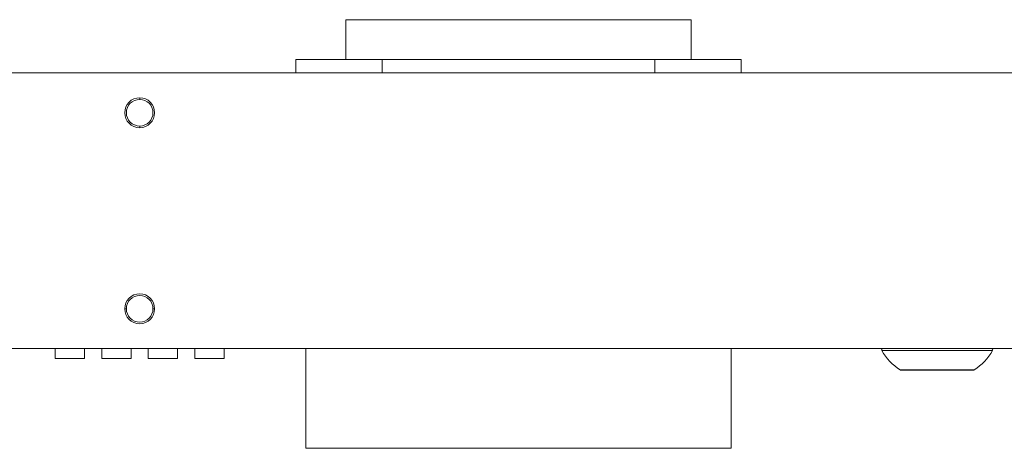
# Model space of a CAD drawing. Units: millimetres. Extents: x 27 to 1654, y 26 to 1163.
# Drawn here: x 401 to 549, y 554 to 619 of the extents above; entities that cross this region are included whole.
import ezdxf

# ---------------------------------------------------------------- set-up
doc = ezdxf.new("R2010")
doc.units = ezdxf.units.MM
doc.layers.add('SLD-0', color=7, linetype='Continuous', lineweight=15)

msp = doc.modelspace()

# ---------------------------------------------------------------- linework, layer by layer
at = {"layer": 'SLD-0', "lineweight": 0}
for p, q in [((450.248, 618.778), (502.248, 618.778)), ((450.248, 612.778), (450.248, 618.778)), ((450.248, 612.778), (450.248, 618.778)), ((502.248, 612.778), (502.248, 618.778)), ((502.248, 612.778), (502.248, 618.778)), ((442.748, 612.778), (509.748, 612.778)), ((442.748, 610.778), (442.748, 612.778)), ((455.748, 610.778), (455.748, 612.778)), ((496.748, 610.778), (496.748, 612.778)), ((509.748, 610.778), (509.748, 612.778)), ((190.748, 610.778), (647.748, 610.778)), ((419.248, 607.028), (419.248, 606.778)), ((419.248, 602.528), (419.248, 602.778)), ((416.998, 575.278), (417.248, 575.278)), ((421.498, 575.278), (421.248, 575.278)), ((190.748, 569.278), (647.748, 569.278)), ((406.548, 569.278), (406.548, 567.778)), ((410.948, 569.278), (410.948, 567.778)), ((413.548, 569.278), (413.548, 567.778)), ((417.948, 569.278), (417.948, 567.778)), ((420.548, 569.278), (420.548, 567.778)), ((424.948, 569.278), (424.948, 567.778)), ((427.548, 569.278), (427.548, 567.778)), ((431.948, 569.278), (431.948, 567.778)), ((444.248, 569.278), (444.248, 554.278)), ((508.248, 569.278), (508.248, 554.278)), ((547.583, 568.978), (530.914, 568.978)), ((410.948, 567.778), (406.548, 567.778)), ((417.948, 567.778), (413.548, 567.778)), ((424.948, 567.778), (420.548, 567.778)), ((431.948, 567.778), (427.548, 567.778)), ((533.69, 566.067), (544.806, 566.067)), ((533.805, 566.035), (544.698, 566.035)), ((508.248, 554.278), (444.248, 554.278))]:
    msp.add_line(p, q, dxfattribs=at)
for centre, radius in [((419.248, 604.778), 2.25), ((419.248, 604.778), 2), ((419.248, 575.278), 2.25), ((419.248, 575.278), 2)]:
    msp.add_circle(centre, radius, dxfattribs=at)
for centre, radius, start, end in [((531.087, 569.078), 0.2, 90, 209.98991), ((538.294, 573.238), 8.521, 209.98991, 237.29933), ((540.203, 573.238), 8.521, 302.70067, 330.01009), ((547.41, 569.078), 0.2, 330.01009, 90), ((533.798, 566.235), 0.2, 237.29933, 270), ((544.698, 566.235), 0.2, 270, 302.70067)]:
    msp.add_arc(centre, radius, start, end, dxfattribs=at)

doc.saveas('drawing.dxf')
